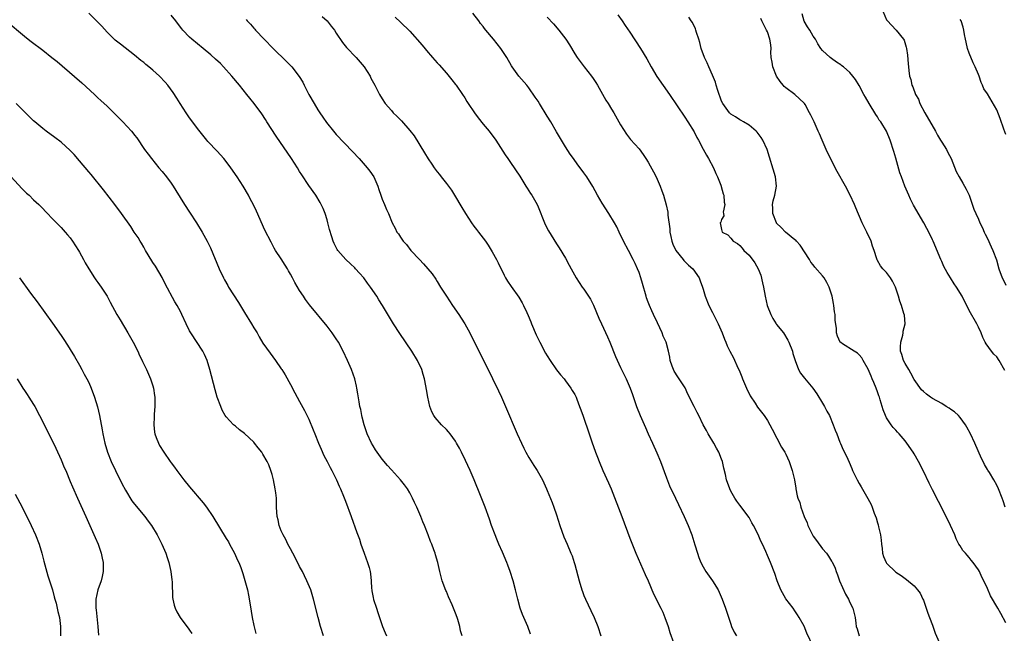
# Model space of a CAD drawing. Units: inches. Extents: x 2631000 to 2634000, y 1491000 to 1494000.
# Drawn here: x 2633364 to 2633579, y 1493752 to 1493885 of the extents above; entities that cross this region are included whole.
import ezdxf

# ---------------------------------------------------------------- set-up
doc = ezdxf.new("R2010")
doc.units = ezdxf.units.IN
doc.header["$MEASUREMENT"] = 0
doc.layers.add('LD26311491_10ft', color=110, linetype='Continuous')

msp = doc.modelspace()

# ---------------------------------------------------------------- linework, layer by layer
at = {"layer": 'LD26311491_10ft'}
for points, elevation in [([(2633361, 1493884.99), (2633365, 1493881.67), (2633365.84, 1493881), (2633366.49, 1493880.49), (2633369, 1493878.6), (2633371, 1493877.07), (2633372.15, 1493876.15), (2633373.24, 1493875.24), (2633377.49, 1493871.49), (2633380.26, 1493869), (2633381, 1493868.28), (2633381.68, 1493867.68), (2633383, 1493866.42), (2633385, 1493864.47), (2633385.73, 1493863.73), (2633386.47, 1493863), (2633388.33, 1493861), (2633388.63, 1493860.63), (2633389, 1493860.12), (2633389.49, 1493859.49), (2633391.2, 1493857), (2633391.98, 1493855.98), (2633392.68, 1493855), (2633394.29, 1493853), (2633395, 1493852.17), (2633395.95, 1493851), (2633397, 1493849.62), (2633397.43, 1493849), (2633398.04, 1493848.04), (2633399.93, 1493845), (2633401, 1493843.31), (2633402.53, 1493841), (2633403.78, 1493839), (2633404.85, 1493837), (2633405.53, 1493835.53), (2633407.46, 1493831), (2633408.38, 1493829), (2633408.6, 1493828.6), (2633409.33, 1493827.33), (2633409.52, 1493827), (2633411.67, 1493823.67), (2633413, 1493821.46), (2633414.52, 1493819), (2633415, 1493818.15), (2633415.72, 1493817), (2633416.18, 1493816.18), (2633417, 1493814.81), (2633418.56, 1493812.56), (2633419.73, 1493811), (2633421, 1493809.2), (2633421.14, 1493809), (2633421.84, 1493807.84), (2633423, 1493805.74), (2633423.93, 1493803.93), (2633424.45, 1493803), (2633425, 1493802.04), (2633426.07, 1493800.07), (2633427, 1493798.18), (2633427.92, 1493795.92), (2633428.28, 1493795), (2633429.08, 1493793), (2633429.66, 1493791.66), (2633430.31, 1493790.31), (2633431, 1493789), (2633431.67, 1493787.67), (2633432.05, 1493787), (2633433.05, 1493785), (2633433.62, 1493783.62), (2633433.94, 1493783), (2633434.6, 1493781.4), (2633435, 1493780.37), (2633436.24, 1493777), (2633437.5, 1493773.5), (2633438.03, 1493772.03), (2633438.37, 1493771), (2633439.08, 1493769), (2633439.83, 1493767), (2633440.15, 1493765.85), (2633440.4, 1493765), (2633440.48, 1493764.48), (2633440.61, 1493763), (2633440.68, 1493761.32), (2633440.72, 1493761), (2633440.77, 1493760.77), (2633441, 1493759.34), (2633441.1, 1493758.9), (2633441.74, 1493757), (2633442.08, 1493756.08), (2633442.42, 1493755), (2633443.1, 1493753), (2633443.66, 1493751.66), (2633443.91, 1493751)], 8800), ([(2633460.41, 1493751), (2633460.11, 1493752.11), (2633459.91, 1493753), (2633459.47, 1493754.53), (2633459.32, 1493755), (2633459, 1493755.91), (2633458.23, 1493757.77), (2633457.47, 1493759.47), (2633457, 1493760.63), (2633456.88, 1493760.88), (2633456.11, 1493763), (2633455.87, 1493763.87), (2633455.59, 1493765), (2633455.12, 1493767), (2633454.61, 1493768.61), (2633454.52, 1493769), (2633454.28, 1493769.72), (2633453.81, 1493771), (2633453.57, 1493771.57), (2633453.06, 1493773), (2633452.25, 1493775), (2633451.87, 1493775.87), (2633451.43, 1493777), (2633450.58, 1493779), (2633450.08, 1493780.08), (2633449.63, 1493781), (2633449, 1493782.15), (2633448.5, 1493783), (2633447.89, 1493783.89), (2633447, 1493785), (2633445, 1493787.15), (2633444.13, 1493788.13), (2633443, 1493789.46), (2633441.89, 1493791), (2633441.54, 1493791.54), (2633441, 1493792.42), (2633440.67, 1493793), (2633439.75, 1493795), (2633439.06, 1493797), (2633438.65, 1493798.65), (2633438.55, 1493799), (2633438.31, 1493800.31), (2633438.16, 1493801), (2633437.98, 1493802.02), (2633437.72, 1493803.72), (2633437.48, 1493805), (2633437.4, 1493805.4), (2633437.01, 1493807.01), (2633436.33, 1493809), (2633435.47, 1493811), (2633434.51, 1493813), (2633433.44, 1493815), (2633433, 1493815.73), (2633432.12, 1493817), (2633431, 1493818.48), (2633427.15, 1493823.15), (2633426.29, 1493824.29), (2633425.81, 1493825), (2633425, 1493826.25), (2633423.97, 1493827.97), (2633423.47, 1493829), (2633423, 1493829.84), (2633422.56, 1493830.56), (2633422.33, 1493831), (2633421.81, 1493831.81), (2633421, 1493833.17), (2633419.77, 1493835), (2633419.48, 1493835.48), (2633419, 1493836.35), (2633418.76, 1493836.76), (2633417.43, 1493839.43), (2633415.56, 1493843.56), (2633414.93, 1493844.93), (2633414.25, 1493846.25), (2633413.84, 1493847), (2633412.71, 1493849), (2633411.41, 1493851), (2633409.99, 1493853), (2633409, 1493854.34), (2633408.47, 1493855), (2633407, 1493856.65), (2633405, 1493858.74), (2633404.77, 1493859), (2633403, 1493861.19), (2633401, 1493863.89), (2633400.24, 1493865), (2633398.92, 1493867), (2633398.2, 1493868.2), (2633397.4, 1493869.4), (2633396.24, 1493871), (2633395.66, 1493871.66), (2633394.42, 1493873), (2633393, 1493874.25), (2633392.12, 1493875), (2633391.5, 1493875.5), (2633391, 1493875.94), (2633390.4, 1493876.4), (2633389, 1493877.57), (2633385.93, 1493879.93), (2633384.81, 1493880.81), (2633383, 1493882.55), (2633381.84, 1493883.84), (2633380.73, 1493885), (2633379, 1493886.7)], 8810), ([(2633475.34, 1493751.34), (2633474.74, 1493753), (2633473.63, 1493755.63), (2633473.12, 1493757), (2633472.55, 1493759), (2633472.1, 1493761), (2633471.58, 1493763), (2633470.92, 1493765), (2633470.38, 1493766.38), (2633470.16, 1493767), (2633469.23, 1493769.23), (2633468.46, 1493771), (2633468.03, 1493772.03), (2633467.61, 1493773), (2633466.86, 1493775), (2633466.39, 1493776.39), (2633465.45, 1493779), (2633464.44, 1493781.56), (2633463.03, 1493785), (2633462.15, 1493787), (2633461.17, 1493789.17), (2633460.3, 1493791), (2633459.87, 1493791.87), (2633459.24, 1493793), (2633459, 1493793.41), (2633457.8, 1493795), (2633457.45, 1493795.45), (2633457, 1493795.93), (2633455.92, 1493797), (2633454.56, 1493798.56), (2633454.26, 1493799), (2633453.82, 1493799.82), (2633453.37, 1493801), (2633452.93, 1493803), (2633452.66, 1493804.66), (2633452.54, 1493805.46), (2633452.22, 1493807), (2633451.92, 1493807.92), (2633451.64, 1493809), (2633450.73, 1493811), (2633449.5, 1493813), (2633446.86, 1493816.86), (2633445.46, 1493819), (2633443.06, 1493823), (2633442.24, 1493824.24), (2633441.8, 1493825), (2633440.46, 1493827), (2633439.82, 1493827.82), (2633439.01, 1493829), (2633438.04, 1493830.04), (2633437.2, 1493831), (2633437, 1493831.21), (2633436.06, 1493832.06), (2633435.09, 1493833), (2633433.32, 1493835), (2633433.2, 1493835.2), (2633433, 1493835.63), (2633432.53, 1493836.53), (2633432.32, 1493837), (2633432.04, 1493837.96), (2633431.53, 1493839.53), (2633431.18, 1493841), (2633431, 1493841.62), (2633430.56, 1493843), (2633430.1, 1493844.1), (2633429.7, 1493845), (2633429.45, 1493845.45), (2633428.51, 1493847), (2633427, 1493849.16), (2633425.47, 1493851.47), (2633425, 1493852.19), (2633424.51, 1493853), (2633423.21, 1493855), (2633419.89, 1493859.89), (2633417.86, 1493863), (2633417.53, 1493863.53), (2633416.74, 1493864.74), (2633415.08, 1493867), (2633414.15, 1493868.15), (2633413.49, 1493869), (2633411.88, 1493871), (2633410.22, 1493873), (2633408.43, 1493875), (2633407.72, 1493875.72), (2633406.69, 1493876.69), (2633405.63, 1493877.63), (2633403.93, 1493879), (2633401.53, 1493881), (2633401, 1493881.5), (2633399.56, 1493883), (2633399.3, 1493883.3), (2633399, 1493883.66), (2633398, 1493885), (2633397, 1493886.29)], 8820), ([(2633413.32, 1493885.32), (2633413.57, 1493885), (2633414.27, 1493884.27), (2633415, 1493883.43), (2633415.21, 1493883.21), (2633415.38, 1493883), (2633417.27, 1493881), (2633419.23, 1493879), (2633422.15, 1493876.15), (2633423.27, 1493875), (2633424.92, 1493872.92), (2633425.69, 1493871.69), (2633426.01, 1493871), (2633427.04, 1493869), (2633428.16, 1493867), (2633429, 1493865.61), (2633429.38, 1493865), (2633430.03, 1493864.03), (2633430.87, 1493862.87), (2633432.38, 1493861), (2633433, 1493860.27), (2633436.55, 1493856.55), (2633437.99, 1493855), (2633439.76, 1493853), (2633440.28, 1493852.28), (2633441.16, 1493851), (2633442.07, 1493849), (2633442.27, 1493848.27), (2633442.73, 1493847), (2633443, 1493846.15), (2633443.49, 1493845), (2633443.92, 1493843.91), (2633444.37, 1493843), (2633445.21, 1493841), (2633445.86, 1493839.86), (2633446.23, 1493839), (2633446.58, 1493838.58), (2633447, 1493837.89), (2633447.57, 1493837), (2633448.27, 1493836.27), (2633449.24, 1493835), (2633451.11, 1493833), (2633452.04, 1493832.04), (2633452.97, 1493831), (2633453.87, 1493829.87), (2633454.69, 1493828.69), (2633455, 1493828.2), (2633455.71, 1493827), (2633457, 1493825), (2633458.34, 1493823), (2633459.74, 1493821), (2633460.23, 1493820.23), (2633461.04, 1493819), (2633462.14, 1493817), (2633464.09, 1493813), (2633466.42, 1493808.42), (2633467.08, 1493807.08), (2633468.38, 1493804.38), (2633469.01, 1493803.01), (2633469.89, 1493801), (2633472.45, 1493795), (2633473.35, 1493793), (2633473.89, 1493791.89), (2633474.35, 1493791), (2633475, 1493789.87), (2633476.09, 1493788.09), (2633476.79, 1493787), (2633477.92, 1493785), (2633478.86, 1493783), (2633479, 1493782.67), (2633480.06, 1493780.06), (2633480.45, 1493779), (2633481, 1493777.36), (2633481.73, 1493775), (2633482.19, 1493773.81), (2633482.6, 1493772.6), (2633483.33, 1493771), (2633484.16, 1493769), (2633484.39, 1493768.39), (2633484.87, 1493767), (2633485, 1493766.56), (2633485.94, 1493763), (2633486.55, 1493761), (2633486.66, 1493760.66), (2633487, 1493759.78), (2633487.33, 1493759), (2633488.52, 1493756.52), (2633489.22, 1493755), (2633490.02, 1493753), (2633490.64, 1493751)], 8830), ([(2633429.94, 1493885.94), (2633431.01, 1493885), (2633431.89, 1493883.89), (2633432.57, 1493883), (2633433, 1493882.36), (2633434.32, 1493880.32), (2633435.21, 1493879.21), (2633437.35, 1493877), (2633439.07, 1493875), (2633440.35, 1493873), (2633440.56, 1493872.56), (2633441.43, 1493871), (2633442.41, 1493869), (2633443, 1493868), (2633443.65, 1493867), (2633445, 1493865.45), (2633445.42, 1493865), (2633446.23, 1493864.23), (2633447.23, 1493863.23), (2633449, 1493861.16), (2633449.94, 1493859.94), (2633452.26, 1493856.26), (2633453, 1493854.92), (2633453.79, 1493853.79), (2633454.31, 1493853), (2633455, 1493852.09), (2633455.5, 1493851.5), (2633455.87, 1493851), (2633457, 1493849.56), (2633458.09, 1493848.09), (2633458.77, 1493847), (2633460.37, 1493844.37), (2633461.15, 1493843), (2633462.48, 1493841), (2633463, 1493840.27), (2633463.57, 1493839.57), (2633464.02, 1493839), (2633465.5, 1493837), (2633466.11, 1493836.11), (2633467, 1493834.65), (2633467.92, 1493833), (2633468.29, 1493832.29), (2633469.6, 1493829.6), (2633469.92, 1493829), (2633470.31, 1493828.31), (2633471.09, 1493827.09), (2633472.77, 1493824.77), (2633473.54, 1493823.54), (2633473.81, 1493823), (2633474.53, 1493821.47), (2633474.84, 1493820.84), (2633475.43, 1493819.43), (2633475.58, 1493819), (2633476.6, 1493816.6), (2633477.38, 1493815), (2633478.63, 1493812.63), (2633479, 1493812), (2633479.63, 1493811), (2633480.99, 1493808.99), (2633481.86, 1493807.86), (2633482.66, 1493807), (2633483, 1493806.59), (2633484.15, 1493805), (2633484.46, 1493804.46), (2633485, 1493803.6), (2633485.27, 1493803), (2633485.45, 1493802.55), (2633486.03, 1493801), (2633486.28, 1493800.28), (2633486.83, 1493798.83), (2633488.11, 1493795), (2633488.7, 1493793.3), (2633489.54, 1493791), (2633489.96, 1493789.96), (2633490.3, 1493789), (2633491.13, 1493787), (2633492.35, 1493784.35), (2633492.93, 1493783), (2633495.24, 1493777), (2633497, 1493772.29), (2633498.33, 1493769), (2633499.32, 1493766.68), (2633500.37, 1493764.37), (2633501, 1493762.95), (2633502.17, 1493760.17), (2633503.77, 1493757), (2633504.16, 1493756.16), (2633504.65, 1493755), (2633505.34, 1493753), (2633505.72, 1493751.72), (2633506.5, 1493749.5)], 8840), ([(2633445.83, 1493885.83), (2633447, 1493884.75), (2633449, 1493882.76), (2633451.69, 1493879.7), (2633453, 1493878.13), (2633453.54, 1493877.54), (2633453.99, 1493877), (2633454.47, 1493876.47), (2633455, 1493875.84), (2633455.41, 1493875.41), (2633457, 1493873.62), (2633458.2, 1493872.2), (2633459, 1493871.18), (2633459.14, 1493871), (2633460.51, 1493869), (2633461, 1493868.25), (2633461.47, 1493867.47), (2633461.77, 1493867), (2633463.12, 1493865), (2633463.9, 1493863.9), (2633465, 1493862.52), (2633466.3, 1493861), (2633467.81, 1493859), (2633469.85, 1493855.85), (2633470.42, 1493855), (2633471, 1493854.18), (2633473, 1493851.15), (2633474.34, 1493849), (2633474.58, 1493848.58), (2633475, 1493847.96), (2633475.36, 1493847.36), (2633475.63, 1493847), (2633476.79, 1493845), (2633477, 1493844.52), (2633478.37, 1493841), (2633479, 1493839.74), (2633479.26, 1493839.26), (2633481, 1493836.41), (2633481.57, 1493835.57), (2633483, 1493833.27), (2633483.8, 1493831.8), (2633484.21, 1493831), (2633485.31, 1493829), (2633486.64, 1493827), (2633487, 1493826.52), (2633488.02, 1493825), (2633488.39, 1493824.39), (2633489.07, 1493823.07), (2633490.25, 1493820.25), (2633490.8, 1493819), (2633492.14, 1493816.14), (2633492.63, 1493815), (2633493.9, 1493811.9), (2633495, 1493809.48), (2633496.18, 1493807), (2633497.06, 1493805), (2633497.6, 1493803.6), (2633498.48, 1493801), (2633499.23, 1493799), (2633500.38, 1493796.38), (2633501.03, 1493795), (2633501.95, 1493793), (2633502.88, 1493790.88), (2633503.66, 1493789), (2633505, 1493785.39), (2633505.67, 1493783.67), (2633506.94, 1493781), (2633507.63, 1493779.63), (2633508.85, 1493777), (2633509.74, 1493775), (2633510.51, 1493773), (2633511.2, 1493770.8), (2633511.73, 1493769), (2633512.06, 1493768.06), (2633512.48, 1493767), (2633513, 1493766.03), (2633513.6, 1493765), (2633515.01, 1493763.01), (2633516.25, 1493761), (2633517.16, 1493759), (2633517.89, 1493757), (2633519, 1493753.53), (2633519.2, 1493753), (2633519.77, 1493751.77), (2633520.26, 1493751)], 8850), ([(2633537, 1493748.64), (2633535.6, 1493751.6), (2633535, 1493753.06), (2633533.93, 1493755), (2633533.58, 1493755.58), (2633533, 1493756.47), (2633532.62, 1493757), (2633531.04, 1493759.04), (2633529.92, 1493761), (2633529.11, 1493763), (2633528.59, 1493764.59), (2633527.69, 1493767), (2633527, 1493768.5), (2633526.63, 1493769.37), (2633525.9, 1493771), (2633525.59, 1493771.59), (2633525, 1493773.06), (2633523.98, 1493775), (2633523.61, 1493775.61), (2633523, 1493776.75), (2633521, 1493779.5), (2633520.35, 1493780.35), (2633519.89, 1493781), (2633519, 1493782.53), (2633518.78, 1493783), (2633518.09, 1493785), (2633517.84, 1493786.16), (2633517.5, 1493787.5), (2633517.19, 1493789), (2633517, 1493789.52), (2633516.41, 1493791), (2633515.92, 1493791.92), (2633515.29, 1493793), (2633514.09, 1493795), (2633513.71, 1493795.71), (2633513, 1493796.95), (2633512.06, 1493799), (2633511.68, 1493799.68), (2633511.04, 1493801), (2633509.65, 1493803.65), (2633509.03, 1493805.03), (2633507.79, 1493807), (2633507.46, 1493807.46), (2633506.67, 1493808.67), (2633506.51, 1493809), (2633506.26, 1493809.74), (2633505.79, 1493811), (2633505.7, 1493811.7), (2633505.42, 1493813), (2633504.91, 1493815), (2633504.3, 1493816.3), (2633504.03, 1493817), (2633503, 1493819.2), (2633502.13, 1493821), (2633501.8, 1493821.8), (2633501.26, 1493823), (2633501, 1493823.74), (2633500.65, 1493824.65), (2633500.54, 1493825), (2633499.77, 1493827.77), (2633499.41, 1493829), (2633499, 1493830.17), (2633498.68, 1493831), (2633498.16, 1493832.16), (2633497.75, 1493833), (2633496.69, 1493835), (2633495.65, 1493837), (2633494.7, 1493839), (2633494.13, 1493840.13), (2633493.67, 1493841), (2633492.45, 1493843), (2633491, 1493845.27), (2633489.97, 1493847), (2633488.91, 1493848.91), (2633487.63, 1493851), (2633487, 1493851.91), (2633486.2, 1493853), (2633485.66, 1493853.66), (2633484.72, 1493855), (2633484, 1493856), (2633483, 1493857.54), (2633482.1, 1493859), (2633481, 1493860.85), (2633479.77, 1493863), (2633479, 1493864.28), (2633477.3, 1493867), (2633477, 1493867.49), (2633476.39, 1493868.39), (2633475, 1493870.41), (2633474.52, 1493871), (2633472.83, 1493873), (2633471.35, 1493875), (2633471.21, 1493875.21), (2633470.15, 1493877), (2633468.88, 1493879), (2633467.28, 1493881), (2633465.62, 1493883), (2633465.33, 1493883.33), (2633465, 1493883.78), (2633464.46, 1493884.46), (2633464.07, 1493885), (2633462.73, 1493886.73)], 8860), ([(2633479, 1493885.79), (2633480.35, 1493884.35), (2633481.53, 1493883), (2633483.03, 1493881), (2633483.83, 1493879.83), (2633485, 1493877.85), (2633485.54, 1493877), (2633487.05, 1493875), (2633488.62, 1493873), (2633489, 1493872.47), (2633489.58, 1493871.58), (2633489.93, 1493871), (2633491.77, 1493867.77), (2633492.26, 1493867), (2633493, 1493865.77), (2633493.49, 1493865), (2633495, 1493862.38), (2633496.29, 1493860.29), (2633497.18, 1493859.18), (2633499, 1493857.11), (2633499.9, 1493855.9), (2633500.47, 1493855), (2633501, 1493854.2), (2633501.44, 1493853.44), (2633502.14, 1493852.14), (2633502.73, 1493851), (2633503.62, 1493849), (2633504, 1493848), (2633504.32, 1493847), (2633504.93, 1493844.93), (2633505.31, 1493843.31), (2633505.32, 1493842.68), (2633505.7, 1493839.7), (2633505.74, 1493839), (2633505.96, 1493838.04), (2633506.17, 1493837), (2633506.37, 1493836.37), (2633507.04, 1493835), (2633508.65, 1493833), (2633508.79, 1493832.79), (2633509.78, 1493831.78), (2633510.77, 1493831), (2633512.12, 1493829), (2633512.34, 1493828.34), (2633512.86, 1493827), (2633513, 1493826.54), (2633513.43, 1493825), (2633514.19, 1493823), (2633515, 1493821.49), (2633515.24, 1493821), (2633515.85, 1493819.85), (2633516.26, 1493819), (2633517.14, 1493817), (2633517.63, 1493815.63), (2633517.9, 1493815), (2633518.22, 1493814.22), (2633518.79, 1493813), (2633519.58, 1493811.58), (2633520.58, 1493809.42), (2633520.86, 1493808.86), (2633521.44, 1493807.44), (2633521.59, 1493807), (2633522.43, 1493805), (2633523.26, 1493803.26), (2633524.31, 1493801.69), (2633524.85, 1493800.85), (2633526.28, 1493799), (2633527, 1493797.91), (2633527.52, 1493797), (2633528.02, 1493796.02), (2633530.1, 1493792.1), (2633530.76, 1493791), (2633531, 1493790.57), (2633531.71, 1493789), (2633532.41, 1493787), (2633532.89, 1493785), (2633533.17, 1493783.17), (2633533.22, 1493783), (2633533.51, 1493781.51), (2633533.65, 1493781), (2633534.04, 1493780.04), (2633534.3, 1493779), (2633535.04, 1493777), (2633535.63, 1493775.63), (2633535.82, 1493775), (2633536.82, 1493773), (2633537, 1493772.7), (2633537.73, 1493771.73), (2633539, 1493769.97), (2633539.85, 1493769), (2633540.35, 1493768.35), (2633541, 1493767.23), (2633541.1, 1493767.1), (2633541.76, 1493765.76), (2633542.01, 1493765), (2633542.29, 1493764.29), (2633542.74, 1493763), (2633544.04, 1493760.04), (2633544.68, 1493759), (2633545, 1493758.27), (2633545.65, 1493757), (2633545.88, 1493755.88), (2633546.13, 1493755), (2633546.25, 1493753.75), (2633546.36, 1493753), (2633546.55, 1493752.55), (2633547, 1493751)], 8870), ([(2633494.35, 1493886.35), (2633495.31, 1493885), (2633496, 1493884), (2633497, 1493882.52), (2633499.32, 1493879), (2633500.72, 1493876.72), (2633501.67, 1493875), (2633502.92, 1493872.92), (2633505.66, 1493869), (2633509, 1493864.03), (2633509.65, 1493863), (2633511, 1493860.8), (2633511.6, 1493859.6), (2633511.94, 1493859), (2633513, 1493857.04), (2633513.73, 1493855.73), (2633514.17, 1493855), (2633515.22, 1493853), (2633515.75, 1493851.75), (2633516.1, 1493851), (2633516.82, 1493849.18), (2633516.88, 1493849), (2633516.9, 1493848.9), (2633517.33, 1493847.33), (2633517.47, 1493847), (2633517.54, 1493845.54), (2633517.72, 1493845), (2633517.36, 1493843.36), (2633517.45, 1493843), (2633517.47, 1493842.53), (2633517, 1493841.7), (2633516.84, 1493841.16), (2633516.73, 1493841), (2633517, 1493839.56), (2633517.16, 1493839), (2633518.37, 1493838.37), (2633519, 1493837.67), (2633519.56, 1493837), (2633520.5, 1493836.5), (2633521, 1493836.03), (2633521.49, 1493835.49), (2633521.88, 1493835), (2633523, 1493833.96), (2633524.29, 1493832.29), (2633525.01, 1493831.01), (2633525.56, 1493829.56), (2633525.94, 1493827.94), (2633526.11, 1493827), (2633526.5, 1493825), (2633526.98, 1493822.98), (2633527.74, 1493821), (2633528.17, 1493820.17), (2633528.92, 1493819), (2633529, 1493818.87), (2633530.51, 1493817), (2633531.46, 1493815.46), (2633531.67, 1493815), (2633532.44, 1493813), (2633532.55, 1493812.55), (2633533.02, 1493811.02), (2633533.78, 1493809), (2633534.24, 1493808.24), (2633535.11, 1493807.11), (2633536.87, 1493805), (2633537.75, 1493803.75), (2633539, 1493801.71), (2633539.42, 1493801), (2633539.99, 1493799.99), (2633540.5, 1493799), (2633541.36, 1493797), (2633541.78, 1493795.78), (2633542.11, 1493795), (2633542.82, 1493793.18), (2633542.91, 1493792.91), (2633543.52, 1493791.52), (2633543.8, 1493791), (2633544.5, 1493789.5), (2633544.83, 1493788.83), (2633545.43, 1493787.43), (2633545.58, 1493787), (2633546.54, 1493785), (2633547, 1493784.2), (2633547.43, 1493783.43), (2633548.91, 1493780.91), (2633549.59, 1493779.59), (2633549.85, 1493779), (2633550.31, 1493777.69), (2633550.72, 1493776.72), (2633551, 1493775.64), (2633551.17, 1493775.17), (2633551.24, 1493774.76), (2633551.64, 1493773), (2633551.81, 1493771.81), (2633551.87, 1493771), (2633552.01, 1493769.99), (2633552.11, 1493769), (2633552.3, 1493768.3), (2633552.86, 1493767), (2633553, 1493766.8), (2633555, 1493764.9), (2633556.17, 1493764.17), (2633557, 1493763.45), (2633557.3, 1493763.3), (2633559, 1493761.89), (2633559.69, 1493761), (2633560.29, 1493760.29), (2633560.88, 1493759), (2633561, 1493758.79), (2633561.96, 1493755.96), (2633562.31, 1493755), (2633563, 1493753.29), (2633563.59, 1493751.59), (2633564.42, 1493749.58)], 8880), ([(2633579, 1493753.83), (2633577.88, 1493755.88), (2633577.22, 1493757), (2633575.67, 1493759.67), (2633575, 1493761.28), (2633574.18, 1493763), (2633573.75, 1493763.75), (2633573.21, 1493765), (2633573, 1493765.4), (2633571.85, 1493767), (2633571.46, 1493767.46), (2633571, 1493768.09), (2633570.55, 1493768.55), (2633570.21, 1493769), (2633569.62, 1493769.62), (2633569, 1493770.58), (2633568.77, 1493771), (2633568.16, 1493772.16), (2633567.84, 1493773), (2633566.93, 1493775), (2633565.94, 1493777), (2633564.27, 1493780.27), (2633563, 1493782.82), (2633562.25, 1493784.25), (2633561, 1493786.9), (2633559.91, 1493789), (2633559, 1493790.62), (2633558.76, 1493791), (2633557.39, 1493793), (2633557, 1493793.5), (2633555.71, 1493795), (2633555.36, 1493795.36), (2633555, 1493795.79), (2633554.41, 1493796.41), (2633553.97, 1493797), (2633553, 1493798.52), (2633552.74, 1493799), (2633552.23, 1493800.23), (2633551.61, 1493802.39), (2633551.41, 1493803), (2633551.29, 1493803.29), (2633551, 1493804.18), (2633550.7, 1493805), (2633550.19, 1493806.19), (2633549.87, 1493807), (2633549.59, 1493807.59), (2633549, 1493809.11), (2633547.88, 1493811), (2633547.57, 1493811.57), (2633547, 1493812.22), (2633546.61, 1493812.61), (2633545.88, 1493813), (2633543.34, 1493814.66), (2633543, 1493814.89), (2633542.89, 1493815), (2633542.29, 1493816.29), (2633542.06, 1493817), (2633542.03, 1493817.97), (2633541.78, 1493819.78), (2633541.77, 1493821), (2633541.62, 1493821.62), (2633541.49, 1493823), (2633541.39, 1493823.39), (2633541.11, 1493825), (2633540.48, 1493827), (2633539.98, 1493827.98), (2633539.38, 1493829), (2633539, 1493829.48), (2633537.37, 1493831.37), (2633537, 1493831.82), (2633536.46, 1493832.46), (2633536.14, 1493833), (2633534.13, 1493836.13), (2633533.32, 1493837), (2633533.19, 1493837.19), (2633533, 1493837.31), (2633530.97, 1493839), (2633530.01, 1493840.01), (2633529, 1493840.93), (2633528.95, 1493841), (2633528.18, 1493843), (2633528.17, 1493844.17), (2633528.11, 1493845), (2633528.24, 1493845.76), (2633528.58, 1493847), (2633528.97, 1493849), (2633528.76, 1493851), (2633526.93, 1493857), (2633526.02, 1493859), (2633525.63, 1493859.63), (2633524.76, 1493860.76), (2633524.54, 1493861), (2633523, 1493862.28), (2633521.79, 1493863), (2633521.31, 1493863.31), (2633521, 1493863.47), (2633520.07, 1493864.07), (2633519, 1493864.71), (2633518.85, 1493864.85), (2633518.7, 1493865), (2633517.27, 1493867), (2633517, 1493867.54), (2633516.18, 1493869.82), (2633515.85, 1493871), (2633515.68, 1493871.68), (2633515, 1493873.18), (2633514.22, 1493875), (2633513.88, 1493875.88), (2633513.31, 1493877), (2633512.56, 1493879), (2633512.29, 1493880.29), (2633512.01, 1493881), (2633511.5, 1493882.5), (2633511.39, 1493883), (2633511.29, 1493883.29), (2633510.63, 1493884.63), (2633510.37, 1493885), (2633509.84, 1493885.84)], 8890), ([(2633578.84, 1493779), (2633578.4, 1493780.4), (2633578.18, 1493781), (2633577.41, 1493783), (2633577, 1493783.83), (2633576.34, 1493785), (2633575.4, 1493786.6), (2633575.09, 1493787.09), (2633575, 1493787.27), (2633574.33, 1493788.33), (2633574.04, 1493789), (2633573.67, 1493789.67), (2633572.2, 1493793), (2633571.26, 1493795), (2633570.48, 1493796.48), (2633570.17, 1493797), (2633569, 1493798.58), (2633568.64, 1493799), (2633567.78, 1493799.78), (2633567, 1493800.33), (2633566.62, 1493800.62), (2633566.01, 1493801), (2633565, 1493801.59), (2633563, 1493802.72), (2633562.58, 1493803), (2633561.66, 1493803.66), (2633561, 1493804.21), (2633560.61, 1493804.61), (2633559, 1493806.88), (2633558.26, 1493808.26), (2633557.8, 1493809), (2633557, 1493810.35), (2633556.66, 1493811), (2633556.28, 1493812.28), (2633556.03, 1493813), (2633556, 1493814), (2633556.07, 1493815), (2633556.53, 1493816.54), (2633556.61, 1493817), (2633556.62, 1493817.38), (2633557.05, 1493819), (2633556.86, 1493820.86), (2633556.76, 1493821.24), (2633556.2, 1493823), (2633555.9, 1493823.9), (2633555.61, 1493825), (2633554.96, 1493827), (2633554.29, 1493828.29), (2633553.84, 1493829), (2633553, 1493830.15), (2633552.2, 1493831), (2633551.64, 1493831.64), (2633551, 1493832.81), (2633550.92, 1493832.92), (2633550.87, 1493833.13), (2633550.26, 1493835), (2633549.91, 1493835.91), (2633549.59, 1493837), (2633548.67, 1493839), (2633548.1, 1493840.1), (2633547.69, 1493841), (2633546.25, 1493844.25), (2633545.98, 1493845), (2633545.07, 1493847), (2633544.02, 1493849), (2633542.21, 1493852.21), (2633540.76, 1493855), (2633539.8, 1493857), (2633538.92, 1493859), (2633538.37, 1493860.37), (2633538.07, 1493861), (2633537.17, 1493863), (2633536.44, 1493864.44), (2633536.2, 1493865), (2633535.23, 1493866.77), (2633535.09, 1493867), (2633535, 1493867.1), (2633534.03, 1493868.03), (2633532.97, 1493869), (2633531, 1493870.43), (2633530.68, 1493870.68), (2633530.45, 1493871), (2633529.77, 1493871.77), (2633529, 1493873), (2633528.17, 1493875), (2633528.05, 1493876.05), (2633527.85, 1493877), (2633527.77, 1493878.23), (2633527.82, 1493879), (2633527.77, 1493879.77), (2633527.56, 1493881), (2633527, 1493882.63), (2633526.83, 1493883), (2633525.8, 1493885), (2633525.56, 1493885.56)], 8900), ([(2633578.79, 1493808.79), (2633577.51, 1493811), (2633577, 1493811.76), (2633576.39, 1493812.39), (2633575.85, 1493813), (2633574.66, 1493814.66), (2633574.51, 1493815), (2633574, 1493816), (2633573.63, 1493817), (2633573, 1493818.24), (2633572.66, 1493819), (2633571, 1493821.9), (2633569.44, 1493825), (2633568.26, 1493827), (2633567.73, 1493827.73), (2633566.95, 1493829), (2633566.18, 1493830.18), (2633565.47, 1493831.47), (2633565, 1493832.54), (2633564.78, 1493833), (2633563.16, 1493837), (2633563, 1493837.33), (2633562.17, 1493839), (2633561.74, 1493839.74), (2633561.08, 1493841), (2633558.85, 1493844.85), (2633558.18, 1493846.18), (2633557.8, 1493847), (2633556.98, 1493849), (2633556.2, 1493851), (2633555.9, 1493851.9), (2633555, 1493855.1), (2633554.54, 1493856.54), (2633553.73, 1493859), (2633552.93, 1493861), (2633551.71, 1493863), (2633551.4, 1493863.4), (2633551, 1493864.1), (2633550.64, 1493864.64), (2633549.18, 1493867), (2633548.41, 1493868.41), (2633548.03, 1493869), (2633547, 1493870.91), (2633546.23, 1493872.23), (2633545.62, 1493873), (2633545, 1493873.75), (2633543.57, 1493875), (2633543.24, 1493875.24), (2633543, 1493875.43), (2633542.03, 1493876.03), (2633541, 1493876.8), (2633540.68, 1493877), (2633539, 1493878.54), (2633538.67, 1493879), (2633538.02, 1493880.02), (2633537.51, 1493881), (2633537, 1493881.66), (2633536.27, 1493883), (2633535.73, 1493883.73), (2633535, 1493884.95), (2633534.57, 1493886.57)], 8910), ([(2633552.24, 1493887), (2633553, 1493885.27), (2633553.19, 1493885), (2633554.06, 1493884.06), (2633555.08, 1493883), (2633556.7, 1493881), (2633556.79, 1493880.79), (2633557.28, 1493879.28), (2633557.35, 1493879), (2633557.52, 1493877.52), (2633557.69, 1493875.69), (2633557.73, 1493875), (2633557.8, 1493874.2), (2633558.01, 1493873), (2633558.26, 1493872.26), (2633558.49, 1493871), (2633558.67, 1493870.67), (2633559.27, 1493869), (2633559.92, 1493867.92), (2633560.23, 1493867), (2633561.32, 1493865), (2633563.63, 1493861), (2633564.08, 1493860.08), (2633564.75, 1493859), (2633565, 1493858.55), (2633566.02, 1493857), (2633566.34, 1493856.34), (2633567.06, 1493855), (2633568.17, 1493852.17), (2633568.8, 1493851), (2633569.61, 1493849.61), (2633570, 1493849), (2633570.35, 1493848.35), (2633571, 1493847.06), (2633572, 1493844), (2633572.41, 1493843), (2633573, 1493841.78), (2633573.35, 1493841), (2633573.91, 1493839.91), (2633574.28, 1493839), (2633574.51, 1493838.51), (2633575, 1493837.56), (2633575.76, 1493835.76), (2633576.13, 1493835), (2633576.95, 1493832.95), (2633577.49, 1493831), (2633578.22, 1493829), (2633578.49, 1493828.49), (2633579, 1493827.44)], 8920), ([(2633579, 1493860.28), (2633578.58, 1493861.42), (2633577.77, 1493863.77), (2633577, 1493865.66), (2633575, 1493869.15), (2633574.22, 1493870.22), (2633573.92, 1493871), (2633573.58, 1493871.58), (2633573.15, 1493873), (2633573, 1493873.33), (2633572.33, 1493875), (2633571.86, 1493875.86), (2633571, 1493877.98), (2633570.65, 1493879), (2633570.35, 1493880.35), (2633570.18, 1493881), (2633569.98, 1493882.02), (2633569.83, 1493883), (2633569.68, 1493883.68), (2633569.22, 1493885), (2633569, 1493885.35)], 8930), ([(2633430.2, 1493751), (2633429.58, 1493753), (2633429.02, 1493755.02), (2633428.03, 1493759), (2633427.41, 1493761), (2633426.59, 1493763), (2633426.08, 1493764.08), (2633425.61, 1493765), (2633425, 1493766.13), (2633424.04, 1493768.04), (2633423, 1493769.94), (2633422.44, 1493771), (2633421.96, 1493771.96), (2633421.38, 1493773), (2633421.28, 1493773.28), (2633421, 1493773.87), (2633420.56, 1493775), (2633420.3, 1493776.3), (2633420.11, 1493777), (2633420.03, 1493777.97), (2633419.98, 1493779), (2633419.94, 1493779.94), (2633419.93, 1493781), (2633419.81, 1493782.19), (2633419.7, 1493783), (2633419.29, 1493785), (2633419, 1493786.12), (2633418.74, 1493787), (2633418.26, 1493788.26), (2633417.93, 1493789), (2633417, 1493790.6), (2633416.74, 1493791), (2633415.94, 1493791.94), (2633415.15, 1493793), (2633415, 1493793.17), (2633413, 1493795.08), (2633411.92, 1493795.92), (2633411, 1493796.68), (2633410.81, 1493796.81), (2633410.59, 1493797), (2633409, 1493798.7), (2633408.78, 1493799), (2633408.14, 1493800.14), (2633407.79, 1493801), (2633407.04, 1493803.04), (2633406.58, 1493804.58), (2633405.43, 1493809), (2633404.82, 1493811), (2633404.28, 1493812.28), (2633403.89, 1493813), (2633401.26, 1493817), (2633401, 1493817.49), (2633400.23, 1493819), (2633399.34, 1493821), (2633399, 1493821.68), (2633398.28, 1493823), (2633397.78, 1493823.78), (2633395.7, 1493827.7), (2633395, 1493829.08), (2633393.54, 1493831.54), (2633393, 1493832.37), (2633392, 1493834), (2633391.41, 1493835), (2633391.27, 1493835.27), (2633391, 1493835.71), (2633390.54, 1493836.54), (2633390.22, 1493837), (2633389.78, 1493837.78), (2633388.93, 1493839), (2633388.17, 1493840.17), (2633386.18, 1493843), (2633384.68, 1493845), (2633382.2, 1493848.2), (2633379.51, 1493851.51), (2633379, 1493852.11), (2633377, 1493854.54), (2633375.86, 1493855.86), (2633375, 1493856.77), (2633373, 1493858.56), (2633371.62, 1493859.62), (2633369.72, 1493861), (2633369, 1493861.56), (2633367.25, 1493863), (2633367, 1493863.22), (2633366.11, 1493864.11), (2633365, 1493865.17), (2633363.16, 1493867)], 8790), ([(2633362.09, 1493851), (2633364.46, 1493848.46), (2633365.48, 1493847.48), (2633366, 1493847), (2633367, 1493846.03), (2633368.1, 1493845), (2633368.55, 1493844.55), (2633370.05, 1493843), (2633371, 1493842), (2633373, 1493839.97), (2633373.91, 1493839), (2633374.42, 1493838.42), (2633375, 1493837.73), (2633375.5, 1493837), (2633376.77, 1493835), (2633377, 1493834.6), (2633377.87, 1493833), (2633378.25, 1493832.25), (2633379.01, 1493831.01), (2633380.28, 1493829), (2633380.57, 1493828.57), (2633381, 1493828.01), (2633381.7, 1493827), (2633383, 1493825), (2633383.72, 1493823.72), (2633385.17, 1493821), (2633385.84, 1493819.84), (2633387.56, 1493817), (2633388.69, 1493815), (2633389.71, 1493813), (2633390.11, 1493812.11), (2633390.67, 1493811), (2633390.77, 1493810.77), (2633391.63, 1493809), (2633392.5, 1493807), (2633393, 1493805.46), (2633393.13, 1493805), (2633393.36, 1493803.36), (2633393.4, 1493803), (2633393.42, 1493801), (2633393.3, 1493799.3), (2633393.3, 1493798.7), (2633393.2, 1493797), (2633393.36, 1493795.36), (2633393.44, 1493795), (2633393.75, 1493794.25), (2633394.19, 1493793), (2633394.47, 1493792.47), (2633395.37, 1493791), (2633396.78, 1493789), (2633397, 1493788.72), (2633397.72, 1493787.72), (2633398.21, 1493787), (2633399.74, 1493785), (2633401, 1493783.44), (2633403.95, 1493779.95), (2633404.68, 1493779), (2633406.06, 1493777), (2633409, 1493772.22), (2633409.46, 1493771.46), (2633409.71, 1493771), (2633410.8, 1493769), (2633411.48, 1493767.48), (2633411.71, 1493767), (2633412.15, 1493765.85), (2633412.6, 1493764.6), (2633413.08, 1493763.08), (2633413.63, 1493761), (2633413.87, 1493759.87), (2633414.15, 1493758.15), (2633414.4, 1493756.4), (2633414.63, 1493755), (2633415, 1493753.24), (2633415.48, 1493751.48)], 8780), ([(2633363.9, 1493829), (2633366.31, 1493825.69), (2633367.75, 1493823.75), (2633371.11, 1493819.11), (2633373, 1493816.45), (2633373.59, 1493815.59), (2633374.37, 1493814.37), (2633375, 1493813.39), (2633375.9, 1493811.9), (2633377, 1493809.97), (2633377.53, 1493809), (2633378.03, 1493808.03), (2633378.6, 1493807), (2633379, 1493806.2), (2633379.54, 1493805), (2633380.28, 1493803), (2633380.91, 1493800.91), (2633381.35, 1493799), (2633381.92, 1493795.92), (2633382.07, 1493795), (2633382.5, 1493793), (2633383.12, 1493791), (2633383.94, 1493789), (2633384.86, 1493787), (2633386.21, 1493784.21), (2633387, 1493782.7), (2633388.43, 1493780.43), (2633389, 1493779.68), (2633391.22, 1493777), (2633391.99, 1493775.99), (2633392.69, 1493775), (2633393.95, 1493773), (2633394.97, 1493771), (2633395.79, 1493769), (2633396.08, 1493768.08), (2633396.46, 1493767), (2633396.94, 1493765), (2633397.16, 1493763.16), (2633397.23, 1493762.77), (2633397.31, 1493759.31), (2633397.35, 1493759), (2633397.65, 1493757.65), (2633397.84, 1493757), (2633398.23, 1493756.23), (2633398.95, 1493755), (2633400.43, 1493753), (2633400.66, 1493752.66), (2633401, 1493752.25), (2633401.51, 1493751.51)], 8770), ([(2633363.41, 1493807), (2633364.64, 1493805), (2633365, 1493804.49), (2633365.58, 1493803.58), (2633365.98, 1493803), (2633367, 1493801.39), (2633367.23, 1493801), (2633368.28, 1493799), (2633371, 1493793.69), (2633371.87, 1493791.87), (2633373, 1493789.35), (2633373.68, 1493787.68), (2633373.99, 1493787), (2633375, 1493784.65), (2633375.48, 1493783.48), (2633376.56, 1493781), (2633378.35, 1493777), (2633380.45, 1493772.45), (2633381.05, 1493771), (2633381.73, 1493769), (2633381.94, 1493767.94), (2633382.16, 1493767), (2633382.16, 1493766.16), (2633382.19, 1493765), (2633381.93, 1493763.93), (2633381.73, 1493763), (2633380.98, 1493761.02), (2633380.59, 1493759), (2633380.53, 1493757.47), (2633380.58, 1493757), (2633380.65, 1493756.65), (2633381.02, 1493753), (2633381.12, 1493751.12)], 8760), ([(2633363, 1493781.89), (2633363.99, 1493779.99), (2633365, 1493778.02), (2633366.46, 1493775), (2633367.37, 1493773), (2633368.17, 1493771), (2633368.8, 1493769), (2633369.24, 1493767.24), (2633370.09, 1493764.09), (2633370.46, 1493763), (2633371.1, 1493761), (2633371.48, 1493759.48), (2633371.64, 1493759), (2633371.9, 1493758.1), (2633372.15, 1493757), (2633372.27, 1493756.27), (2633372.61, 1493755), (2633372.86, 1493753), (2633372.87, 1493751)], 8750)]:
    msp.add_lwpolyline(points, dxfattribs=dict(at, elevation=elevation))

doc.saveas('drawing.dxf')
